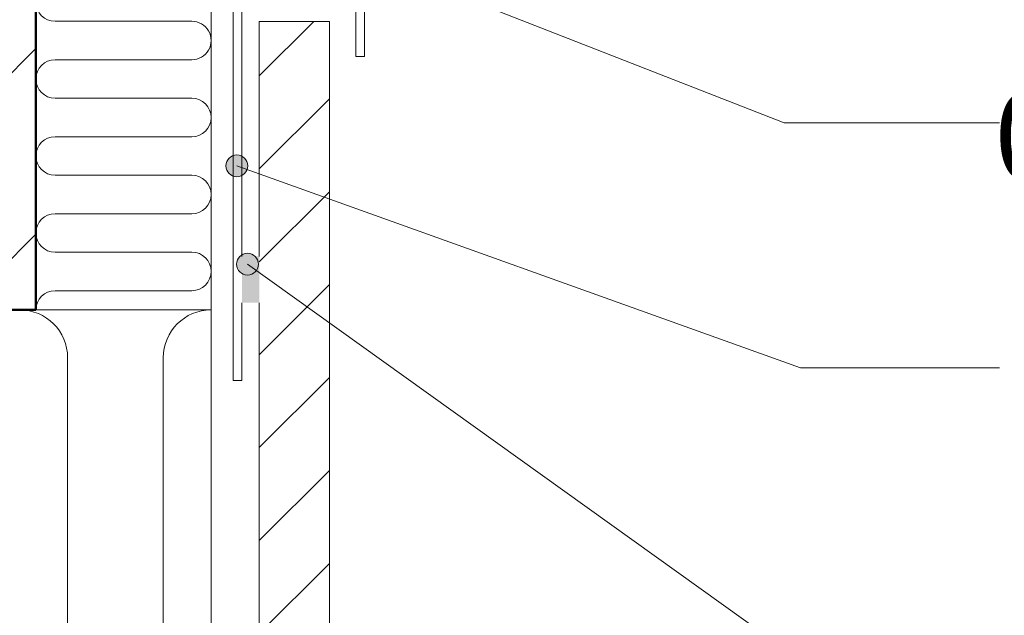
# Model space of a CAD drawing. Units: millimetres. Extents: x -407 to 743, y 1875 to 32492.
# Drawn here: x 282 to 394, y 32095 to 32163 of the extents above; entities that cross this region are included whole.
import ezdxf

# ---------------------------------------------------------------- set-up
doc = ezdxf.new("R2010")
doc.units = ezdxf.units.MM
for name, color, linetype, lineweight in [('A-DETL-____-IDEN', 3, 'Continuous', 9), ('A-DETL-____-OTLN', 90, 'Continuous', 50), ('A-DETL-GENF-OTLN', 92, 'Continuous', 13)]:
    doc.layers.add(name, color=color, linetype=linetype, lineweight=lineweight)
doc.styles.add('ISOCPEUR_2', font='isocpeur.ttf', dxfattribs={"height": 10})

# ---------------------------------------------------------------- blocks, each defined once
blk = doc.blocks.new('Siltumizolācija 2-0 2D Section - Siltumizolācija-2706132-EQUITONE detaļas 1602')
at = {"layer": 'A-DETL-GENF-OTLN'}
for p, q in [((0, 100), (0, 0)), ((5.46, 5.46), (5.46, 94.54)), ((16.38, 94.54), (16.38, 5.46)), ((0, 0), (112.97, 0))]:
    blk.add_line(p, q, dxfattribs=at)
for centre, start, end in [((0, 5.46), 270, 360), ((21.84, 5.46), 180, 270)]:
    blk.add_arc(centre, 5.46, start, end, dxfattribs=at)
blk = doc.blocks.new('EQUITONE 1-0 2D Section - Equitone Natura-2677787-EQUITONE detaļas 1602')
at = {"layer": 'A-DETL-GENF-OTLN'}
h = blk.add_hatch(dxfattribs=at)
h.set_pattern_fill('FP_4', color=256, style=0, pattern_type=2)
h.set_pattern_definition([(315, (-32051.83, 4035.561), (5.3033009, 5.3033009), [])])
h.paths.add_polyline_path([(-69.34, -8), (-43.81, -8), (-43.81, 0), (-69.34, 0)], flags=0)
h.paths.add_polyline_path([(-35.01, -8), (111.25, -8), (111.25, 0), (-35.01, 0)], flags=0)
for p, q in [((79.14, 0), (-28.72, 0)), ((111.25, 0), (84.42, 0)), ((111.25, -8), (111.25, 0)), ((-35.01, -8), (111.25, -8))]:
    blk.add_line(p, q, dxfattribs=at)
blk = doc.blocks.new('Equitone profils 06 - Savienojuma v1_0 - Equitone 8-15-45-2560185-EQUITONE detaļas 1602')
at = {"layer": 'A-DETL-GENF-OTLN'}
for p, q in [((-31.8, -57.56), (-18.8, -57.56)), ((-32.8, -102.56), (-32.8, -58.56)), ((-31.8, -59.06), (-31.8, -88.39)), ((-19.3, -58.56), (-31.3, -58.56)), ((-18.8, -65.56), (-18.8, -59.06)), ((-17.8, -58.56), (-17.8, -65.56)), ((-17.8, -65.56), (-18.8, -65.56)), ((-31.8, -93.67), (-31.8, -102.56)), ((-31.8, -102.56), (-32.8, -102.56))]:
    blk.add_line(p, q, dxfattribs=at)
for centre, radius, start, end in [((-31.8, -58.56), 1, 90, 180), ((-18.8, -58.56), 1, 0, 90), ((-31.3, -59.06), 0.5, 90, 180), ((-19.3, -59.06), 0.5, 0, 90)]:
    blk.add_arc(centre, radius, start, end, dxfattribs=at)
blk = doc.blocks.new('Siltumizolācija 2-0 2D Section - Siltumizolācija-2706120-EQUITONE detaļas 1602')
at = {"layer": 'A-DETL-GENF-OTLN'}
for p, q in [((0, 20), (43.94, 20)), ((0, 20), (0, 0)), ((43.94, 20), (43.94, 0)), ((2.2, 2.2), (2.2, 17.8)), ((6.59, 17.8), (6.59, 2.2)), ((10.98, 2.2), (10.98, 17.8)), ((15.38, 17.8), (15.38, 2.2)), ((19.77, 2.2), (19.77, 17.8)), ((24.16, 17.8), (24.16, 2.2)), ((28.56, 2.2), (28.56, 17.8)), ((32.95, 17.8), (32.95, 2.2)), ((37.35, 2.2), (37.35, 17.8)), ((41.74, 17.8), (41.74, 2.2)), ((0, 0), (43.94, 0))]:
    blk.add_line(p, q, dxfattribs=at)
for centre, start, end in [((4.39, 17.8), 360, 180), ((13.18, 17.8), 360, 180), ((21.97, 17.8), 0, 180), ((30.76, 17.8), 0, 180), ((39.54, 17.8), 0, 180), ((0, 2.2), 270, 360), ((8.79, 2.2), 180, 270), ((8.79, 2.2), 270, 360), ((17.57, 2.2), 180, 270), ((17.57, 2.2), 270, 360), ((26.36, 2.2), 180, 270), ((26.36, 2.2), 270, 360), ((35.15, 2.2), 180, 270), ((35.15, 2.2), 270, 360), ((43.94, 2.2), 180, 270)]:
    blk.add_arc(centre, 2.2, start, end, dxfattribs=at)

msp = doc.modelspace()

# ---------------------------------------------------------------- hatches: boundary and pattern name
at = {"layer": 'A-DETL-____-IDEN'}
h = msp.add_hatch(color=256, dxfattribs=at)
edge = h.paths.add_edge_path(flags=0)
edge.add_arc((306.89, 32146.59), 1.25, 0, 360)
h = msp.add_hatch(color=256, dxfattribs=at)
edge = h.paths.add_edge_path(flags=0)
edge.add_arc((308.11, 32135.36), 1.25, 0, 360)
at = {"layer": 'A-DETL-GENF-OTLN'}
h = msp.add_hatch(dxfattribs=at)
h.set_pattern_fill('FP_3', style=0, pattern_type=2)
h.set_pattern_definition([(45, (-3726.105, 0), (-10.606602, 10.606602), [])])
h.paths.add_polyline_path([(174, 32130.15), (283.96, 32130.15), (283.96, 32330.15), (107.36, 32330.15), (107.36, 32178.4), (132.36, 32172.15), (96.97, 32163.3), (96.97, 32155.99), (107.36, 32153.4), (107.36, 32130.15), (163.35, 32130.15), (163.35, 32141.28), (161.98, 32141.93), (163.35, 32142.74), (163.35, 32148.66), (161.96, 32149.3), (163.35, 32150.12), (163.35, 32156.04), (161.96, 32156.68), (163.35, 32157.5), (163.35, 32163.42), (161.96, 32164.06), (163.35, 32164.88), (163.35, 32170.8), (161.96, 32171.44), (163.35, 32172.26), (163.35, 32178.18), (161.96, 32178.82), (163.35, 32179.64), (163.35, 32181.66), (163.92, 32187.65), (172.05, 32187.65), (172.64, 32181.65), (174, 32180.86), (172.62, 32180.2), (172.62, 32174.28), (174, 32173.48), (172.62, 32172.82), (172.62, 32166.9), (174, 32166.1), (172.62, 32165.44), (172.62, 32159.52), (174, 32158.72), (172.62, 32158.06), (172.62, 32152.14), (174, 32151.34), (172.62, 32150.68), (172.62, 32144.76), (174, 32143.96), (172.62, 32143.3), (172.62, 32137.6), (173.42, 32137.23), (172.62, 32136.85), (172.62, 32130.15), (173.42, 32130.15)], flags=0)
msp.add_hatch(color=57, dxfattribs=at).paths.add_polyline_path([(309.46, 32130.97), (309.46, 32136.25), (307.47, 32136.25), (307.47, 32130.97)], flags=0)

# ---------------------------------------------------------------- linework, layer by layer
at = {"layer": 'A-DETL-____-IDEN'}
for p, q in [((321.16, 32170.36), (369.36, 32151.49)), ((369.36, 32151.49), (393.94, 32151.49)), ((306.89, 32146.59), (371.22, 32123.53)), ((308.11, 32135.36), (371.22, 32090.15)), ((371.22, 32123.53), (393.94, 32123.53))]:
    msp.add_line(p, q, dxfattribs=at)
for centre in [(306.89, 32146.59), (308.11, 32135.36)]:
    msp.add_circle(centre, 1.25, dxfattribs=at)
at = {"layer": 'A-DETL-____-OTLN'}
for p, q in [((283.96, 32130.15), (283.96, 32330.15)), ((190.98, 32130.15), (283.96, 32130.15))]:
    msp.add_line(p, q, dxfattribs=at)

# ---------------------------------------------------------------- block references
at = {"layer": 'A-DETL-GENF-OTLN'}
for name, p, rotation in [('Siltumizolācija 2-0 2D Section - Siltumizolācija-2706120-EQUITONE detaļas 1602', (283.96, 32174.08), 269.9999999999985), ('EQUITONE 1-0 2D Section - Equitone Natura-2677787-EQUITONE detaļas 1602', (309.46, 32051.83), 89.99999999999768), ('Siltumizolācija 2-0 2D Section - Siltumizolācija-2706132-EQUITONE detaļas 1602', (303.96, 32130.15), 180)]:
    msp.add_blockref(name, p, dxfattribs=dict(at, rotation=rotation))
msp.add_blockref('Equitone profils 06 - Savienojuma v1_0 - Equitone 8-15-45-2560185-EQUITONE detaļas 1602', (339.27, 32224.64), dxfattribs=at)

# ---------------------------------------------------------------- next in the draw order: texts
at = {"layer": 'A-DETL-____-IDEN', "insert": (400.91, 32154.98), "char_height": 10, "width": 16.7319, "attachment_point": 2, "line_spacing_factor": 1.149209, "style": 'ISOCPEUR_2', "bg_fill": 3, "box_fill_scale": 1.25, "bg_fill_color": 256, "bg_fill_true_color": 13158600, "bg_fill_transparency": 0}
msp.add_mtext('05', dxfattribs=at)

doc.saveas('drawing.dxf')
